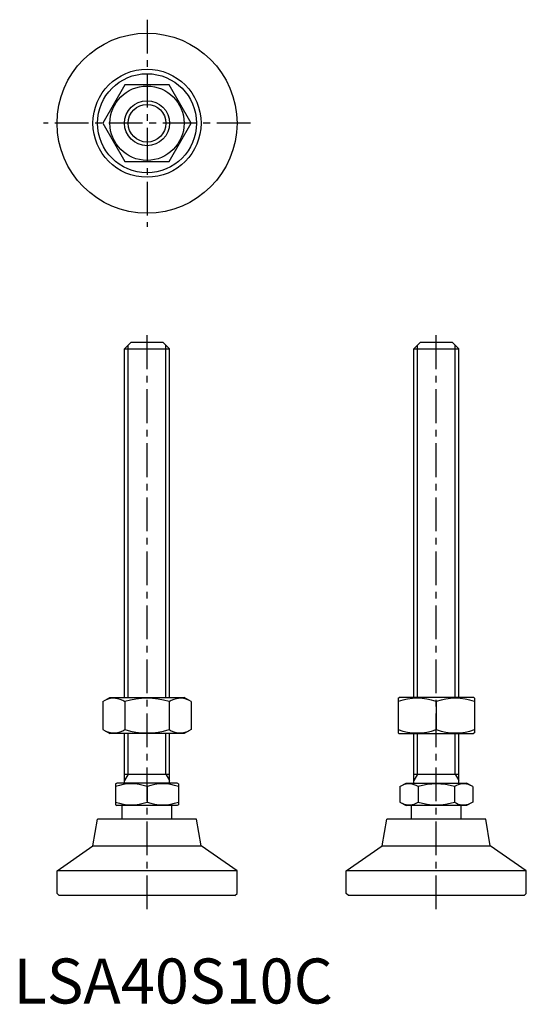
# Model space of a CAD drawing. Extents: x 1 to 114, y 0 to 219.
import ezdxf

# ---------------------------------------------------------------- set-up
doc = ezdxf.new("R2010")
doc.units = 0
doc.header["$LTSCALE"] = 6
doc.header["$MEASUREMENT"] = 0
doc.linetypes.add('CENTER', pattern=[2, 1.25, -0.25, 0.25, -0.25])
doc.layers.get('0').update_dxf_attribs({"linetype": 'CONTINUOUS'})
doc.layers.add('1', color=1, linetype='CENTER')
doc.layers.add('3', color=3, linetype='CONTINUOUS')
doc.styles.add('Standard1', font='arial.ttf')

msp = doc.modelspace()

# ---------------------------------------------------------------- linework, layer by layer
for p, q in [((24.76, 204.1), (19.86, 195.6)), ((34.58, 204.1), (24.76, 204.1)), ((39.49, 195.6), (34.58, 204.1)), ((19.86, 195.6), (24.76, 187.1)), ((34.58, 187.1), (39.49, 195.6)), ((24.76, 187.1), (34.58, 187.1)), ((24.67, 145.47), (26.17, 146.97)), ((26.17, 146.97), (33.17, 146.97)), ((33.17, 146.97), (34.67, 145.47)), ((88.96, 145.47), (90.46, 146.97)), ((90.46, 146.97), (97.46, 146.97)), ((97.46, 146.97), (98.96, 145.47)), ((24.67, 67.97), (24.67, 145.47)), ((24.67, 145.47), (34.67, 145.47)), ((34.67, 67.97), (34.67, 145.47)), ((88.96, 145.47), (98.96, 145.47)), ((88.96, 67.97), (88.96, 145.47)), ((98.96, 67.97), (98.96, 145.47)), ((19.86, 67.07), (21.42, 67.97)), ((21.42, 67.97), (37.92, 67.97)), ((39.49, 67.07), (37.92, 67.97)), ((85.46, 67.83), (85.71, 67.97)), ((85.46, 67.83), (85.46, 60.12)), ((102.21, 67.97), (85.71, 67.97)), ((102.46, 67.83), (102.21, 67.97)), ((102.46, 67.83), (102.46, 60.12)), ((19.86, 67.07), (19.86, 60.88)), ((24.76, 67.07), (24.76, 60.88)), ((34.58, 67.07), (34.58, 60.88)), ((39.49, 67.07), (39.49, 60.88)), ((93.96, 67.07), (93.96, 60.88)), ((19.86, 60.88), (21.42, 59.97)), ((37.92, 59.97), (21.42, 59.97)), ((24.67, 48.97), (24.67, 59.97)), ((34.67, 48.97), (34.67, 59.97)), ((39.49, 60.88), (37.92, 59.97)), ((85.46, 60.12), (85.71, 59.97)), ((85.71, 59.97), (102.21, 59.97)), ((88.96, 48.97), (88.96, 59.97)), ((98.96, 48.97), (98.96, 59.97)), ((102.46, 60.12), (102.21, 59.97)), ((24.67, 50.97), (34.67, 50.97)), ((88.96, 50.97), (98.96, 50.97)), ((22.67, 48.82), (22.94, 48.97)), ((22.67, 48.82), (22.67, 44.13)), ((36.4, 48.97), (22.94, 48.97)), ((29.67, 48.19), (29.67, 44.75)), ((36.67, 48.82), (36.4, 48.97)), ((36.67, 48.82), (36.67, 44.13)), ((85.87, 48.19), (87.23, 48.97)), ((85.87, 48.19), (85.87, 44.75)), ((87.23, 48.97), (100.69, 48.97)), ((89.91, 48.19), (89.91, 44.75)), ((98, 48.19), (98, 44.75)), ((102.04, 48.19), (100.69, 48.97)), ((102.04, 48.19), (102.04, 44.75)), ((22.67, 44.13), (22.94, 43.97)), ((36.4, 43.97), (22.94, 43.97)), ((24.17, 40.97), (24.17, 43.97)), ((35.17, 40.97), (35.17, 43.97)), ((36.67, 44.13), (36.4, 43.97)), ((85.87, 44.75), (87.23, 43.97)), ((100.69, 43.97), (87.23, 43.97)), ((88.46, 40.97), (88.46, 43.97)), ((99.46, 40.97), (99.46, 43.97)), ((102.04, 44.75), (100.69, 43.97)), ((17.66, 35.01), (18.68, 40.97)), ((40.67, 40.97), (18.68, 40.97)), ((41.68, 35.01), (40.67, 40.97)), ((81.95, 35.01), (82.96, 40.97)), ((104.95, 40.97), (82.96, 40.97)), ((105.96, 35.01), (104.95, 40.97)), ((9.67, 29.47), (17.66, 35.01)), ((17.66, 35.01), (41.68, 35.01)), ((49.67, 29.47), (41.68, 35.01)), ((73.96, 29.47), (81.95, 35.01)), ((81.95, 35.01), (105.96, 35.01)), ((113.96, 29.47), (105.96, 35.01)), ((49.67, 29.47), (9.67, 29.47)), ((9.67, 24.47), (9.67, 29.47)), ((49.67, 24.47), (49.67, 29.47)), ((113.96, 29.47), (73.96, 29.47)), ((73.96, 24.47), (73.96, 29.47)), ((113.96, 24.47), (113.96, 29.47)), ((10.17, 23.97), (9.67, 24.47)), ((49.17, 23.97), (49.67, 24.47)), ((74.46, 23.97), (73.96, 24.47)), ((113.46, 23.97), (113.96, 24.47)), ((49.17, 23.97), (10.17, 23.97)), ((113.46, 23.97), (74.46, 23.97))]:
    msp.add_line(p, q)
for radius in [20, 12.01, 11, 8.25, 5]:
    msp.add_circle((29.67, 195.6), radius)
for centre, radius, start, end in [((22.31, 63.48), 4.34, 55.6158, 115.6158), ((29.67, 51.59), 16.24, 72.412, 107.588), ((37.03, 63.48), 4.34, 64.3842, 124.3842), ((89.71, 55.55), 12.28, 69.7438, 110.2562), ((98.21, 55.55), 12.28, 69.7438, 110.2562), ((22.31, 64.46), 4.34, 244.3842, 304.3842), ((29.67, 76.36), 16.24, 252.412, 287.588), ((37.03, 64.46), 4.34, 235.6158, 295.6158), ((89.71, 72.39), 12.28, 249.7438, 290.2562), ((98.21, 72.39), 12.28, 249.7438, 290.2562), ((26.17, 38.71), 10.11, 69.7438, 110.2562), ((33.17, 38.71), 10.11, 69.7438, 110.2562), ((87.89, 45.24), 3.58, 55.6158, 115.6158), ((93.96, 35.44), 13.37, 72.412, 107.588), ((100.02, 45.24), 3.58, 64.3842, 124.3842), ((26.17, 54.24), 10.11, 249.7438, 290.2562), ((33.17, 54.24), 10.11, 249.7438, 290.2562), ((87.89, 47.71), 3.58, 244.3842, 304.3842), ((93.96, 57.5), 13.37, 252.412, 287.588), ((100.02, 47.71), 3.58, 235.6158, 295.6158)]:
    msp.add_arc(centre, radius, start, end)
at = {"layer": '1'}
for p, q in [((29.67, 218.6), (29.67, 172.6)), ((52.67, 195.6), (6.67, 195.6)), ((29.67, 20.97), (29.67, 149.97)), ((93.96, 20.97), (93.96, 149.92))]:
    msp.add_line(p, q, dxfattribs=at)
at = {"layer": '3'}
for p, q in [((25.48, 67.97), (25.48, 146.28)), ((33.86, 67.97), (33.86, 146.28)), ((89.77, 67.97), (89.77, 146.28)), ((98.14, 67.97), (98.14, 146.28)), ((25.48, 50.97), (25.48, 59.97)), ((33.86, 50.97), (33.86, 59.97)), ((89.77, 50.97), (89.77, 59.97)), ((98.14, 50.97), (98.14, 59.97)), ((25.48, 50.97), (24.67, 49.57)), ((33.86, 50.97), (34.67, 49.57)), ((89.77, 50.97), (88.96, 49.57)), ((98.14, 50.97), (98.96, 49.57))]:
    msp.add_line(p, q, dxfattribs=at)
msp.add_circle((29.67, 195.6), 4.19, dxfattribs=at)

# ---------------------------------------------------------------- texts
at = {"color": 3, "style": 'Standard1'}
msp.add_text('LSA40S10C', height=10, dxfattribs=at).set_placement((0, 0))

doc.saveas('drawing.dxf')
